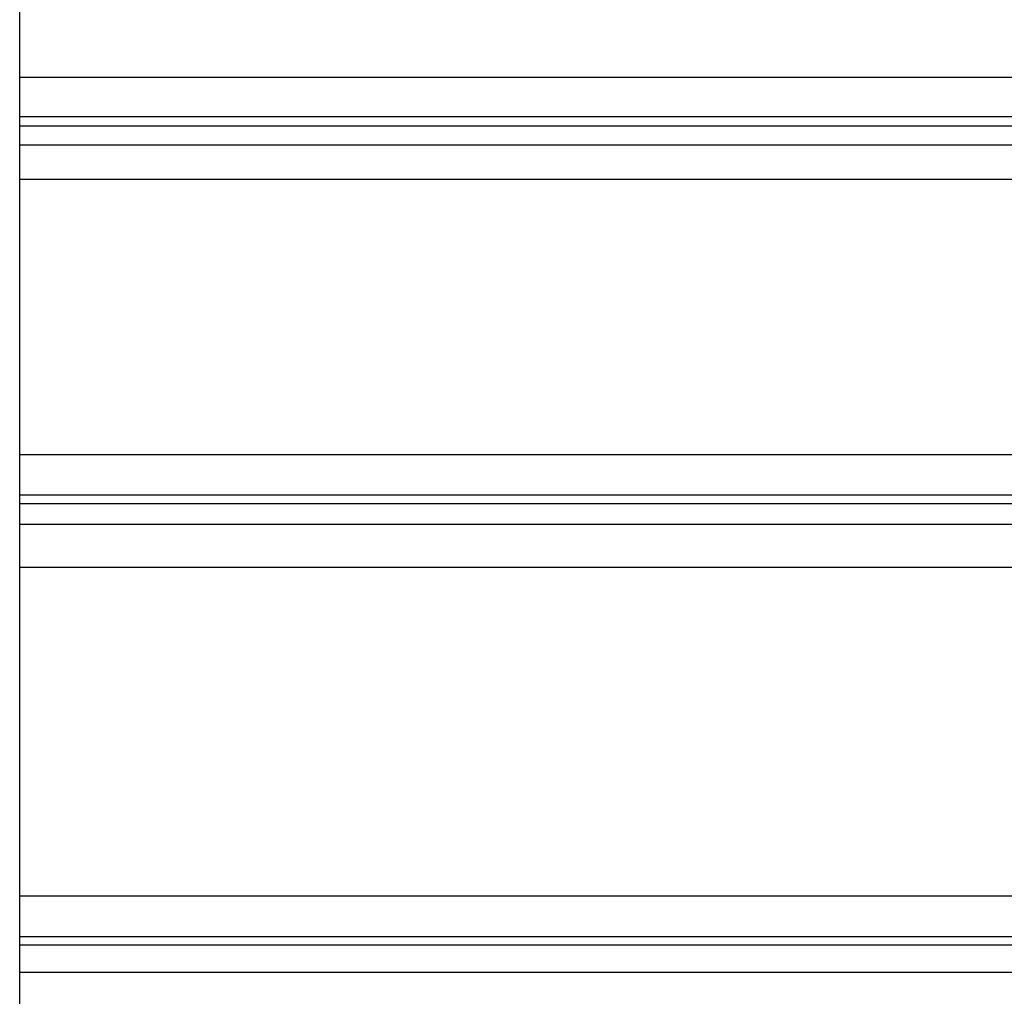
# Model space of a CAD drawing. Extents: x -43.8 to 43.8, y -23.3 to 23.3.
# Drawn here: x 8.9 to 10.7, y 19.6 to 21.5 of the extents above; entities that cross this region are included whole.
import ezdxf

# ---------------------------------------------------------------- set-up
doc = ezdxf.new("R2010")
doc.units = 0
doc.layers.get('0').update_dxf_attribs({"linetype": 'CONTINUOUS'})

msp = doc.modelspace()

# ---------------------------------------------------------------- linework, layer by layer
at = {"color": 0}
for points in [[(8.8839, 21.3428), (8.8839, 21.7542)], [(8.8839, 21.3428), (8.8839, 21.7542)], [(8.8839, 21.3428), (8.8839, 21.7542)], [(8.8839, 21.3428), (8.8839, 21.7542)], [(8.8839, 21.3428), (8.8839, 21.7542)], [(8.8839, 21.3428), (8.8839, 21.7542)], [(8.8839, 21.3428), (8.8839, 21.7542)], [(8.8839, 21.3428), (8.8839, 21.7542)], [(8.8839, 21.3428), (8.8839, 21.7542)], [(8.8839, 21.3428), (8.8839, 21.7542)], [(8.8839, 21.3428), (8.8839, 21.7542)], [(8.8839, 21.3428), (8.8839, 21.7542)], [(8.8839, 21.3428), (8.8839, 21.7542)], [(8.8839, 21.3428), (8.8839, 21.7542)], [(8.8839, 21.3428), (8.8839, 21.7542)], [(8.8839, 21.3428), (8.8839, 21.7542)], [(8.8839, 21.3428), (8.8839, 21.7542)], [(8.8839, 21.3428), (8.8839, 21.7542)], [(8.8839, 21.3428), (8.8839, 21.7542)], [(8.8839, 21.3428), (8.8839, 21.7542)], [(8.8839, 21.3428), (8.8839, 21.7542)], [(8.8839, 21.3428), (8.8839, 21.3428)], [(8.8839, 21.3428), (8.8839, 21.3428)], [(8.8839, 21.2688), (8.8839, 21.3428)], [(8.8839, 21.2688), (8.8839, 21.3428)], [(8.8839, 21.2688), (8.8839, 21.3428)], [(8.8839, 21.2688), (8.8839, 21.3428)], [(8.8839, 21.2688), (8.8839, 21.3428)], [(8.8839, 21.2688), (8.8839, 21.3428)], [(8.8839, 21.2688), (8.8839, 21.3428)], [(8.8839, 21.2688), (8.8839, 21.3428)], [(8.8839, 21.2688), (8.8839, 21.3428)], [(8.8839, 21.2688), (8.8839, 21.3428)], [(8.8839, 21.2688), (8.8839, 21.3428)], [(8.8839, 21.2688), (8.8839, 21.3428)], [(8.8839, 21.2688), (8.8839, 21.3428)], [(8.8839, 21.2688), (8.8839, 21.3428)], [(8.8839, 21.2688), (8.8839, 21.3428)], [(8.8839, 21.2688), (8.8839, 21.3428)], [(8.8839, 21.2688), (8.8839, 21.3428)], [(8.8839, 21.2688), (8.8839, 21.3428)], [(8.8839, 21.2688), (8.8839, 21.3428)], [(8.8839, 21.2688), (8.8839, 21.3428)], [(8.8839, 21.2688), (8.8839, 21.3428)], [(8.8839, 21.3428), (8.8839, 21.3428)], [(8.8839, 21.3428), (21.8838, 21.3428)], [(8.8839, 21.3428), (21.8838, 21.3428)], [(8.8839, 21.3428), (21.8838, 21.3428)], [(8.8839, 21.3428), (21.8838, 21.3428)], [(8.8839, 21.3428), (21.8838, 21.3428)], [(8.8839, 21.3428), (21.8838, 21.3428)], [(8.8839, 21.3428), (21.8838, 21.3428)], [(8.8839, 21.3428), (21.8838, 21.3428)], [(8.8839, 21.3428), (21.8838, 21.3428)], [(8.8839, 21.3428), (21.8838, 21.3428)], [(8.8839, 21.3428), (21.8838, 21.3428)], [(8.8839, 21.3428), (21.8838, 21.3428)], [(8.8839, 21.3428), (21.8838, 21.3428)], [(8.8839, 21.3428), (21.8838, 21.3428)], [(8.8839, 21.3428), (21.8838, 21.3428)], [(8.8839, 21.3428), (21.8838, 21.3428)], [(8.8839, 21.3428), (21.8838, 21.3428)], [(8.8839, 21.3428), (21.8838, 21.3428)], [(8.8839, 21.3428), (21.8838, 21.3428)], [(8.8839, 21.3428), (21.8838, 21.3428)], [(8.8839, 21.3428), (21.8838, 21.3428)], [(8.8839, 21.2688), (8.8839, 21.2688)], [(8.8839, 21.2688), (8.8839, 21.2688)], [(8.8839, 21.2505), (8.8839, 21.2688)], [(8.8839, 21.2505), (8.8839, 21.2688)], [(8.8839, 21.2505), (8.8839, 21.2688)], [(8.8839, 21.2505), (8.8839, 21.2688)], [(8.8839, 21.2505), (8.8839, 21.2688)], [(8.8839, 21.2505), (8.8839, 21.2688)], [(8.8839, 21.2505), (8.8839, 21.2688)], [(8.8839, 21.2505), (8.8839, 21.2688)], [(8.8839, 21.2505), (8.8839, 21.2688)], [(8.8839, 21.2505), (8.8839, 21.2688)], [(8.8839, 21.2505), (8.8839, 21.2688)], [(8.8839, 21.2505), (8.8839, 21.2688)], [(8.8839, 21.2505), (8.8839, 21.2688)], [(8.8839, 21.2505), (8.8839, 21.2688)], [(8.8839, 21.2505), (8.8839, 21.2688)], [(8.8839, 21.2505), (8.8839, 21.2688)], [(8.8839, 21.2505), (8.8839, 21.2688)], [(8.8839, 21.2505), (8.8839, 21.2688)], [(8.8839, 21.2505), (8.8839, 21.2688)], [(8.8839, 21.2505), (8.8839, 21.2688)], [(8.8839, 21.2505), (8.8839, 21.2688)], [(8.8839, 21.2688), (8.8839, 21.2688)], [(8.8839, 21.2688), (21.8838, 21.2688)], [(8.8839, 21.2688), (21.8838, 21.2688)], [(8.8839, 21.2688), (21.8838, 21.2688)], [(8.8839, 21.2688), (21.8838, 21.2688)], [(8.8839, 21.2688), (21.8838, 21.2688)], [(8.8839, 21.2688), (21.8838, 21.2688)], [(8.8839, 21.2688), (21.8838, 21.2688)], [(8.8839, 21.2688), (21.8838, 21.2688)], [(8.8839, 21.2688), (21.8838, 21.2688)], [(8.8839, 21.2688), (21.8838, 21.2688)], [(8.8839, 21.2688), (21.8838, 21.2688)], [(8.8839, 21.2688), (21.8838, 21.2688)], [(8.8839, 21.2688), (21.8838, 21.2688)], [(8.8839, 21.2688), (21.8838, 21.2688)], [(8.8839, 21.2688), (21.8838, 21.2688)], [(8.8839, 21.2688), (21.8838, 21.2688)], [(8.8839, 21.2688), (21.8838, 21.2688)], [(8.8839, 21.2688), (21.8838, 21.2688)], [(8.8839, 21.2688), (21.8838, 21.2688)], [(8.8839, 21.2688), (21.8838, 21.2688)], [(8.8839, 21.2688), (21.8838, 21.2688)], [(8.8839, 21.2505), (8.8839, 21.2505)], [(8.8839, 21.2155), (8.8839, 21.2505)], [(8.8839, 21.2155), (8.8839, 21.2505)], [(8.8839, 21.2155), (8.8839, 21.2505)], [(8.8839, 21.2155), (8.8839, 21.2505)], [(8.8839, 21.2155), (8.8839, 21.2505)], [(8.8839, 21.2155), (8.8839, 21.2505)], [(8.8839, 21.2155), (8.8839, 21.2505)], [(8.8839, 21.2155), (8.8839, 21.2505)], [(8.8839, 21.2155), (8.8839, 21.2505)], [(8.8839, 21.2155), (8.8839, 21.2505)], [(8.8839, 21.2155), (8.8839, 21.2505)], [(8.8839, 21.2155), (8.8839, 21.2505)], [(8.8839, 21.2155), (8.8839, 21.2505)], [(8.8839, 21.2155), (8.8839, 21.2505)], [(8.8839, 21.2155), (8.8839, 21.2505)], [(8.8839, 21.2155), (8.8839, 21.2505)], [(8.8839, 21.2155), (8.8839, 21.2505)], [(8.8839, 21.2155), (8.8839, 21.2505)], [(8.8839, 21.2155), (8.8839, 21.2505)], [(8.8839, 21.2155), (8.8839, 21.2505)], [(8.8839, 21.2155), (8.8839, 21.2505)], [(8.8839, 21.2505), (8.8839, 21.2505)], [(21.8838, 21.2505), (8.8839, 21.2505)], [(21.8838, 21.2505), (8.8839, 21.2505)], [(21.8838, 21.2505), (8.8839, 21.2505)], [(21.8838, 21.2505), (8.8839, 21.2505)], [(21.8838, 21.2505), (8.8839, 21.2505)], [(21.8838, 21.2505), (8.8839, 21.2505)], [(21.8838, 21.2505), (8.8839, 21.2505)], [(21.8838, 21.2505), (8.8839, 21.2505)], [(21.8838, 21.2505), (8.8839, 21.2505)], [(21.8838, 21.2505), (8.8839, 21.2505)], [(21.8838, 21.2505), (8.8839, 21.2505)], [(21.8838, 21.2505), (8.8839, 21.2505)], [(21.8838, 21.2505), (8.8839, 21.2505)], [(21.8838, 21.2505), (8.8839, 21.2505)], [(21.8838, 21.2505), (8.8839, 21.2505)], [(21.8838, 21.2505), (8.8839, 21.2505)], [(21.8838, 21.2505), (8.8839, 21.2505)], [(21.8838, 21.2505), (8.8839, 21.2505)], [(21.8838, 21.2505), (8.8839, 21.2505)], [(21.8838, 21.2505), (8.8839, 21.2505)], [(21.8838, 21.2505), (8.8839, 21.2505)], [(8.8839, 21.2505), (8.8839, 21.2505)], [(8.8839, 21.2155), (8.8839, 21.2155)], [(8.8839, 21.2155), (8.8839, 21.2155)], [(8.8839, 21.1509), (8.8839, 21.2155)], [(8.8839, 21.1509), (8.8839, 21.2155)], [(8.8839, 21.1509), (8.8839, 21.2155)], [(8.8839, 21.1509), (8.8839, 21.2155)], [(8.8839, 21.1509), (8.8839, 21.2155)], [(8.8839, 21.1509), (8.8839, 21.2155)], [(8.8839, 21.1509), (8.8839, 21.2155)], [(8.8839, 21.1509), (8.8839, 21.2155)], [(8.8839, 21.1509), (8.8839, 21.2155)], [(8.8839, 21.1509), (8.8839, 21.2155)], [(8.8839, 21.1509), (8.8839, 21.2155)], [(8.8839, 21.1509), (8.8839, 21.2155)], [(8.8839, 21.1509), (8.8839, 21.2155)], [(8.8839, 21.1509), (8.8839, 21.2155)], [(8.8839, 21.1509), (8.8839, 21.2155)], [(8.8839, 21.1509), (8.8839, 21.2155)], [(8.8839, 21.1509), (8.8839, 21.2155)], [(8.8839, 21.1509), (8.8839, 21.2155)], [(8.8839, 21.1509), (8.8839, 21.2155)], [(8.8839, 21.1509), (8.8839, 21.2155)], [(8.8839, 21.1509), (8.8839, 21.2155)], [(8.8839, 21.2155), (8.8839, 21.2155)], [(8.8839, 21.2155), (21.8838, 21.2155)], [(8.8839, 21.2155), (21.8838, 21.2155)], [(8.8839, 21.2155), (21.8838, 21.2155)], [(8.8839, 21.2155), (21.8838, 21.2155)], [(8.8839, 21.2155), (21.8838, 21.2155)], [(8.8839, 21.2155), (21.8838, 21.2155)], [(8.8839, 21.2155), (21.8838, 21.2155)], [(8.8839, 21.2155), (21.8838, 21.2155)], [(8.8839, 21.2155), (21.8838, 21.2155)], [(8.8839, 21.2155), (21.8838, 21.2155)], [(8.8839, 21.2155), (21.8838, 21.2155)], [(8.8839, 21.2155), (21.8838, 21.2155)], [(8.8839, 21.2155), (21.8838, 21.2155)], [(8.8839, 21.2155), (21.8838, 21.2155)], [(8.8839, 21.2155), (21.8838, 21.2155)], [(8.8839, 21.2155), (21.8838, 21.2155)], [(8.8839, 21.2155), (21.8838, 21.2155)], [(8.8839, 21.2155), (21.8838, 21.2155)], [(8.8839, 21.2155), (21.8838, 21.2155)], [(8.8839, 21.2155), (21.8838, 21.2155)], [(8.8839, 21.2155), (21.8838, 21.2155)], [(8.8839, 21.1509), (8.8839, 21.1509)], [(8.8839, 21.1509), (8.8839, 21.1509)], [(8.8839, 20.6335), (8.8839, 21.1509)], [(8.8839, 20.6335), (8.8839, 21.1509)], [(8.8839, 20.6335), (8.8839, 21.1509)], [(8.8839, 20.6335), (8.8839, 21.1509)], [(8.8839, 20.6335), (8.8839, 21.1509)], [(8.8839, 20.6335), (8.8839, 21.1509)], [(8.8839, 20.6335), (8.8839, 21.1509)], [(8.8839, 20.6335), (8.8839, 21.1509)], [(8.8839, 20.6335), (8.8839, 21.1509)], [(8.8839, 20.6335), (8.8839, 21.1509)], [(8.8839, 20.6335), (8.8839, 21.1509)], [(8.8839, 20.6335), (8.8839, 21.1509)], [(8.8839, 20.6335), (8.8839, 21.1509)], [(8.8839, 20.6335), (8.8839, 21.1509)], [(8.8839, 20.6335), (8.8839, 21.1509)], [(8.8839, 20.6335), (8.8839, 21.1509)], [(8.8839, 20.6335), (8.8839, 21.1509)], [(8.8839, 20.6335), (8.8839, 21.1509)], [(8.8839, 20.6335), (8.8839, 21.1509)], [(8.8839, 20.6335), (8.8839, 21.1509)], [(8.8839, 20.6335), (8.8839, 21.1509)], [(8.8839, 21.1509), (8.8839, 21.1509)], [(8.8839, 21.1509), (21.8838, 21.1509)], [(8.8839, 21.1509), (21.8838, 21.1509)], [(8.8839, 21.1509), (21.8838, 21.1509)], [(8.8839, 21.1509), (21.8838, 21.1509)], [(8.8839, 21.1509), (21.8838, 21.1509)], [(8.8839, 21.1509), (21.8838, 21.1509)], [(8.8839, 21.1509), (21.8838, 21.1509)], [(8.8839, 21.1509), (21.8838, 21.1509)], [(8.8839, 21.1509), (21.8838, 21.1509)], [(8.8839, 21.1509), (21.8838, 21.1509)], [(8.8839, 21.1509), (21.8838, 21.1509)], [(8.8839, 21.1509), (21.8838, 21.1509)], [(8.8839, 21.1509), (21.8838, 21.1509)], [(8.8839, 21.1509), (21.8838, 21.1509)], [(8.8839, 21.1509), (21.8838, 21.1509)], [(8.8839, 21.1509), (21.8838, 21.1509)], [(8.8839, 21.1509), (21.8838, 21.1509)], [(8.8839, 21.1509), (21.8838, 21.1509)], [(8.8839, 21.1509), (21.8838, 21.1509)], [(8.8839, 21.1509), (21.8838, 21.1509)], [(8.8839, 21.1509), (21.8838, 21.1509)], [(8.8839, 20.6335), (8.8839, 20.6335)], [(8.8839, 20.6335), (8.8839, 20.6335)], [(8.8839, 20.5579), (8.8839, 20.6335)], [(8.8839, 20.5579), (8.8839, 20.6335)], [(8.8839, 20.5579), (8.8839, 20.6335)], [(8.8839, 20.5579), (8.8839, 20.6335)], [(8.8839, 20.5579), (8.8839, 20.6335)], [(8.8839, 20.5579), (8.8839, 20.6335)], [(8.8839, 20.5579), (8.8839, 20.6335)], [(8.8839, 20.5579), (8.8839, 20.6335)], [(8.8839, 20.5579), (8.8839, 20.6335)], [(8.8839, 20.5579), (8.8839, 20.6335)], [(8.8839, 20.5579), (8.8839, 20.6335)], [(8.8839, 20.5579), (8.8839, 20.6335)], [(8.8839, 20.5579), (8.8839, 20.6335)], [(8.8839, 20.5579), (8.8839, 20.6335)], [(8.8839, 20.5579), (8.8839, 20.6335)], [(8.8839, 20.5579), (8.8839, 20.6335)], [(8.8839, 20.5579), (8.8839, 20.6335)], [(8.8839, 20.5579), (8.8839, 20.6335)], [(8.8839, 20.5579), (8.8839, 20.6335)], [(8.8839, 20.5579), (8.8839, 20.6335)], [(8.8839, 20.5579), (8.8839, 20.6335)], [(8.8839, 20.6335), (8.8839, 20.6335)], [(8.8839, 20.6335), (21.8838, 20.6335)], [(8.8839, 20.6335), (21.8838, 20.6335)], [(8.8839, 20.6335), (21.8838, 20.6335)], [(8.8839, 20.6335), (21.8838, 20.6335)], [(8.8839, 20.6335), (21.8838, 20.6335)], [(8.8839, 20.6335), (21.8838, 20.6335)], [(8.8839, 20.6335), (21.8838, 20.6335)], [(8.8839, 20.6335), (21.8838, 20.6335)], [(8.8839, 20.6335), (21.8838, 20.6335)], [(8.8839, 20.6335), (21.8838, 20.6335)], [(8.8839, 20.6335), (21.8838, 20.6335)], [(8.8839, 20.6335), (21.8838, 20.6335)], [(8.8839, 20.6335), (21.8838, 20.6335)], [(8.8839, 20.6335), (21.8838, 20.6335)], [(8.8839, 20.6335), (21.8838, 20.6335)], [(8.8839, 20.6335), (21.8838, 20.6335)], [(8.8839, 20.6335), (21.8838, 20.6335)], [(8.8839, 20.6335), (21.8838, 20.6335)], [(8.8839, 20.6335), (21.8838, 20.6335)], [(8.8839, 20.6335), (21.8838, 20.6335)], [(8.8839, 20.6335), (21.8838, 20.6335)], [(8.8839, 20.5579), (8.8839, 20.5579)], [(8.8839, 20.5579), (8.8839, 20.5579)], [(8.8839, 20.5405), (8.8839, 20.5579)], [(8.8839, 20.5405), (8.8839, 20.5579)], [(8.8839, 20.5405), (8.8839, 20.5579)], [(8.8839, 20.5405), (8.8839, 20.5579)], [(8.8839, 20.5405), (8.8839, 20.5579)], [(8.8839, 20.5405), (8.8839, 20.5579)], [(8.8839, 20.5405), (8.8839, 20.5579)], [(8.8839, 20.5405), (8.8839, 20.5579)], [(8.8839, 20.5405), (8.8839, 20.5579)], [(8.8839, 20.5405), (8.8839, 20.5579)], [(8.8839, 20.5405), (8.8839, 20.5579)], [(8.8839, 20.5405), (8.8839, 20.5579)], [(8.8839, 20.5405), (8.8839, 20.5579)], [(8.8839, 20.5405), (8.8839, 20.5579)], [(8.8839, 20.5405), (8.8839, 20.5579)], [(8.8839, 20.5405), (8.8839, 20.5579)], [(8.8839, 20.5405), (8.8839, 20.5579)], [(8.8839, 20.5405), (8.8839, 20.5579)], [(8.8839, 20.5405), (8.8839, 20.5579)], [(8.8839, 20.5405), (8.8839, 20.5579)], [(8.8839, 20.5405), (8.8839, 20.5579)], [(8.8839, 20.5579), (8.8839, 20.5579)], [(8.8839, 20.5579), (21.8838, 20.5579)], [(8.8839, 20.5579), (21.8838, 20.5579)], [(8.8839, 20.5579), (21.8838, 20.5579)], [(8.8839, 20.5579), (21.8838, 20.5579)], [(8.8839, 20.5579), (21.8838, 20.5579)], [(8.8839, 20.5579), (21.8838, 20.5579)], [(8.8839, 20.5579), (21.8838, 20.5579)], [(8.8839, 20.5579), (21.8838, 20.5579)], [(8.8839, 20.5579), (21.8838, 20.5579)], [(8.8839, 20.5579), (21.8838, 20.5579)], [(8.8839, 20.5579), (21.8838, 20.5579)], [(8.8839, 20.5579), (21.8838, 20.5579)], [(8.8839, 20.5579), (21.8838, 20.5579)], [(8.8839, 20.5579), (21.8838, 20.5579)], [(8.8839, 20.5579), (21.8838, 20.5579)], [(8.8839, 20.5579), (21.8838, 20.5579)], [(8.8839, 20.5579), (21.8838, 20.5579)], [(8.8839, 20.5579), (21.8838, 20.5579)], [(8.8839, 20.5579), (21.8838, 20.5579)], [(8.8839, 20.5579), (21.8838, 20.5579)], [(8.8839, 20.5579), (21.8838, 20.5579)], [(8.8839, 20.5405), (8.8839, 20.5405)], [(8.8839, 20.5022), (8.8839, 20.5405)], [(8.8839, 20.5022), (8.8839, 20.5405)], [(8.8839, 20.5022), (8.8839, 20.5405)], [(8.8839, 20.5022), (8.8839, 20.5405)], [(8.8839, 20.5022), (8.8839, 20.5405)], [(8.8839, 20.5022), (8.8839, 20.5405)], [(8.8839, 20.5022), (8.8839, 20.5405)], [(8.8839, 20.5022), (8.8839, 20.5405)], [(8.8839, 20.5022), (8.8839, 20.5405)], [(8.8839, 20.5022), (8.8839, 20.5405)], [(8.8839, 20.5022), (8.8839, 20.5405)], [(8.8839, 20.5022), (8.8839, 20.5405)], [(8.8839, 20.5022), (8.8839, 20.5405)], [(8.8839, 20.5022), (8.8839, 20.5405)], [(8.8839, 20.5022), (8.8839, 20.5405)], [(8.8839, 20.5022), (8.8839, 20.5405)], [(8.8839, 20.5022), (8.8839, 20.5405)], [(8.8839, 20.5022), (8.8839, 20.5405)], [(8.8839, 20.5022), (8.8839, 20.5405)], [(8.8839, 20.5022), (8.8839, 20.5405)], [(8.8839, 20.5022), (8.8839, 20.5405)], [(8.8839, 20.5405), (8.8839, 20.5405)], [(21.8838, 20.5405), (8.8839, 20.5405)], [(21.8838, 20.5405), (8.8839, 20.5405)], [(21.8838, 20.5405), (8.8839, 20.5405)], [(21.8838, 20.5405), (8.8839, 20.5405)], [(21.8838, 20.5405), (8.8839, 20.5405)], [(21.8838, 20.5405), (8.8839, 20.5405)], [(21.8838, 20.5405), (8.8839, 20.5405)], [(21.8838, 20.5405), (8.8839, 20.5405)], [(21.8838, 20.5405), (8.8839, 20.5405)], [(21.8838, 20.5405), (8.8839, 20.5405)], [(21.8838, 20.5405), (8.8839, 20.5405)], [(21.8838, 20.5405), (8.8839, 20.5405)], [(21.8838, 20.5405), (8.8839, 20.5405)], [(21.8838, 20.5405), (8.8839, 20.5405)], [(21.8838, 20.5405), (8.8839, 20.5405)], [(21.8838, 20.5405), (8.8839, 20.5405)], [(21.8838, 20.5405), (8.8839, 20.5405)], [(21.8838, 20.5405), (8.8839, 20.5405)], [(21.8838, 20.5405), (8.8839, 20.5405)], [(21.8838, 20.5405), (8.8839, 20.5405)], [(21.8838, 20.5405), (8.8839, 20.5405)], [(8.8839, 20.5405), (8.8839, 20.5405)], [(8.8839, 20.5022), (8.8839, 20.5022)], [(8.8839, 20.5022), (8.8839, 20.5022)], [(8.8839, 20.4216), (8.8839, 20.5022)], [(8.8839, 20.4216), (8.8839, 20.5022)], [(8.8839, 20.4216), (8.8839, 20.5022)], [(8.8839, 20.4216), (8.8839, 20.5022)], [(8.8839, 20.4216), (8.8839, 20.5022)], [(8.8839, 20.4216), (8.8839, 20.5022)], [(8.8839, 20.4216), (8.8839, 20.5022)], [(8.8839, 20.4216), (8.8839, 20.5022)], [(8.8839, 20.4216), (8.8839, 20.5022)], [(8.8839, 20.4216), (8.8839, 20.5022)], [(8.8839, 20.4216), (8.8839, 20.5022)], [(8.8839, 20.4216), (8.8839, 20.5022)], [(8.8839, 20.4216), (8.8839, 20.5022)], [(8.8839, 20.4216), (8.8839, 20.5022)], [(8.8839, 20.4216), (8.8839, 20.5022)], [(8.8839, 20.4216), (8.8839, 20.5022)], [(8.8839, 20.4216), (8.8839, 20.5022)], [(8.8839, 20.4216), (8.8839, 20.5022)], [(8.8839, 20.4216), (8.8839, 20.5022)], [(8.8839, 20.4216), (8.8839, 20.5022)], [(8.8839, 20.4216), (8.8839, 20.5022)], [(8.8839, 20.5022), (8.8839, 20.5022)], [(8.8839, 20.5022), (21.8838, 20.5022)], [(8.8839, 20.5022), (21.8838, 20.5022)], [(8.8839, 20.5022), (21.8838, 20.5022)], [(8.8839, 20.5022), (21.8838, 20.5022)], [(8.8839, 20.5022), (21.8838, 20.5022)], [(8.8839, 20.5022), (21.8838, 20.5022)], [(8.8839, 20.5022), (21.8838, 20.5022)], [(8.8839, 20.5022), (21.8838, 20.5022)], [(8.8839, 20.5022), (21.8838, 20.5022)], [(8.8839, 20.5022), (21.8838, 20.5022)], [(8.8839, 20.5022), (21.8838, 20.5022)], [(8.8839, 20.5022), (21.8838, 20.5022)], [(8.8839, 20.5022), (21.8838, 20.5022)], [(8.8839, 20.5022), (21.8838, 20.5022)], [(8.8839, 20.5022), (21.8838, 20.5022)], [(8.8839, 20.5022), (21.8838, 20.5022)], [(8.8839, 20.5022), (21.8838, 20.5022)], [(8.8839, 20.5022), (21.8838, 20.5022)], [(8.8839, 20.5022), (21.8838, 20.5022)], [(8.8839, 20.5022), (21.8838, 20.5022)], [(8.8839, 20.5022), (21.8838, 20.5022)], [(8.8839, 20.4216), (8.8839, 20.4216)], [(8.8839, 20.4216), (8.8839, 20.4216)], [(8.8839, 19.8039), (8.8839, 20.4216)], [(8.8839, 19.8039), (8.8839, 20.4216)], [(8.8839, 19.8039), (8.8839, 20.4216)], [(8.8839, 19.8039), (8.8839, 20.4216)], [(8.8839, 19.8039), (8.8839, 20.4216)], [(8.8839, 19.8039), (8.8839, 20.4216)], [(8.8839, 19.8039), (8.8839, 20.4216)], [(8.8839, 19.8039), (8.8839, 20.4216)], [(8.8839, 19.8039), (8.8839, 20.4216)], [(8.8839, 19.8039), (8.8839, 20.4216)], [(8.8839, 19.8039), (8.8839, 20.4216)], [(8.8839, 19.8039), (8.8839, 20.4216)], [(8.8839, 19.8039), (8.8839, 20.4216)], [(8.8839, 19.8039), (8.8839, 20.4216)], [(8.8839, 19.8039), (8.8839, 20.4216)], [(8.8839, 19.8039), (8.8839, 20.4216)], [(8.8839, 19.8039), (8.8839, 20.4216)], [(8.8839, 19.8039), (8.8839, 20.4216)], [(8.8839, 19.8039), (8.8839, 20.4216)], [(8.8839, 19.8039), (8.8839, 20.4216)], [(8.8839, 19.8039), (8.8839, 20.4216)], [(8.8839, 20.4216), (8.8839, 20.4216)], [(8.8839, 20.4216), (21.8838, 20.4216)], [(8.8839, 20.4216), (21.8838, 20.4216)], [(8.8839, 20.4216), (21.8838, 20.4216)], [(8.8839, 20.4216), (21.8838, 20.4216)], [(8.8839, 20.4216), (21.8838, 20.4216)], [(8.8839, 20.4216), (21.8838, 20.4216)], [(8.8839, 20.4216), (21.8838, 20.4216)], [(8.8839, 20.4216), (21.8838, 20.4216)], [(8.8839, 20.4216), (21.8838, 20.4216)], [(8.8839, 20.4216), (21.8838, 20.4216)], [(8.8839, 20.4216), (21.8838, 20.4216)], [(8.8839, 20.4216), (21.8838, 20.4216)], [(8.8839, 20.4216), (21.8838, 20.4216)], [(8.8839, 20.4216), (21.8838, 20.4216)], [(8.8839, 20.4216), (21.8838, 20.4216)], [(8.8839, 20.4216), (21.8838, 20.4216)], [(8.8839, 20.4216), (21.8838, 20.4216)], [(8.8839, 20.4216), (21.8838, 20.4216)], [(8.8839, 20.4216), (21.8838, 20.4216)], [(8.8839, 20.4216), (21.8838, 20.4216)], [(8.8839, 20.4216), (21.8838, 20.4216)], [(8.8839, 19.8039), (8.8839, 19.8039)], [(8.8839, 19.8039), (8.8839, 19.8039)], [(8.8839, 19.7273), (8.8839, 19.8039)], [(8.8839, 19.7273), (8.8839, 19.8039)], [(8.8839, 19.7273), (8.8839, 19.8039)], [(8.8839, 19.7273), (8.8839, 19.8039)], [(8.8839, 19.7273), (8.8839, 19.8039)], [(8.8839, 19.7273), (8.8839, 19.8039)], [(8.8839, 19.7273), (8.8839, 19.8039)], [(8.8839, 19.7273), (8.8839, 19.8039)], [(8.8839, 19.7273), (8.8839, 19.8039)], [(8.8839, 19.7273), (8.8839, 19.8039)], [(8.8839, 19.7273), (8.8839, 19.8039)], [(8.8839, 19.7273), (8.8839, 19.8039)], [(8.8839, 19.7273), (8.8839, 19.8039)], [(8.8839, 19.7273), (8.8839, 19.8039)], [(8.8839, 19.7273), (8.8839, 19.8039)], [(8.8839, 19.7273), (8.8839, 19.8039)], [(8.8839, 19.7273), (8.8839, 19.8039)], [(8.8839, 19.7273), (8.8839, 19.8039)], [(8.8839, 19.7273), (8.8839, 19.8039)], [(8.8839, 19.7273), (8.8839, 19.8039)], [(8.8839, 19.7273), (8.8839, 19.8039)], [(8.8839, 19.8039), (8.8839, 19.8039)], [(8.8839, 19.8039), (21.8838, 19.8039)], [(8.8839, 19.8039), (21.8838, 19.8039)], [(8.8839, 19.8039), (21.8838, 19.8039)], [(8.8839, 19.8039), (21.8838, 19.8039)], [(8.8839, 19.8039), (21.8838, 19.8039)], [(8.8839, 19.8039), (21.8838, 19.8039)], [(8.8839, 19.8039), (21.8838, 19.8039)], [(8.8839, 19.8039), (21.8838, 19.8039)], [(8.8839, 19.8039), (21.8838, 19.8039)], [(8.8839, 19.8039), (21.8838, 19.8039)], [(8.8839, 19.8039), (21.8838, 19.8039)], [(8.8839, 19.8039), (21.8838, 19.8039)], [(8.8839, 19.8039), (21.8838, 19.8039)], [(8.8839, 19.8039), (21.8838, 19.8039)], [(8.8839, 19.8039), (21.8838, 19.8039)], [(8.8839, 19.8039), (21.8838, 19.8039)], [(8.8839, 19.8039), (21.8838, 19.8039)], [(8.8839, 19.8039), (21.8838, 19.8039)], [(8.8839, 19.8039), (21.8838, 19.8039)], [(8.8839, 19.8039), (21.8838, 19.8039)], [(8.8839, 19.8039), (21.8838, 19.8039)], [(8.8839, 19.7273), (8.8839, 19.7273)], [(8.8839, 19.7273), (8.8839, 19.7273)], [(8.8839, 19.7111), (8.8839, 19.7273)], [(8.8839, 19.7111), (8.8839, 19.7273)], [(8.8839, 19.7111), (8.8839, 19.7273)], [(8.8839, 19.7111), (8.8839, 19.7273)], [(8.8839, 19.7111), (8.8839, 19.7273)], [(8.8839, 19.7111), (8.8839, 19.7273)], [(8.8839, 19.7111), (8.8839, 19.7273)], [(8.8839, 19.7111), (8.8839, 19.7273)], [(8.8839, 19.7111), (8.8839, 19.7273)], [(8.8839, 19.7111), (8.8839, 19.7273)], [(8.8839, 19.7111), (8.8839, 19.7273)], [(8.8839, 19.7111), (8.8839, 19.7273)], [(8.8839, 19.7111), (8.8839, 19.7273)], [(8.8839, 19.7111), (8.8839, 19.7273)], [(8.8839, 19.7111), (8.8839, 19.7273)], [(8.8839, 19.7111), (8.8839, 19.7273)], [(8.8839, 19.7111), (8.8839, 19.7273)], [(8.8839, 19.7111), (8.8839, 19.7273)], [(8.8839, 19.7111), (8.8839, 19.7273)], [(8.8839, 19.7111), (8.8839, 19.7273)], [(8.8839, 19.7111), (8.8839, 19.7273)], [(8.8839, 19.7273), (8.8839, 19.7273)], [(8.8839, 19.7273), (21.8838, 19.7273)], [(8.8839, 19.7273), (21.8838, 19.7273)], [(8.8839, 19.7273), (21.8838, 19.7273)], [(8.8839, 19.7273), (21.8838, 19.7273)], [(8.8839, 19.7273), (21.8838, 19.7273)], [(8.8839, 19.7273), (21.8838, 19.7273)], [(8.8839, 19.7273), (21.8838, 19.7273)], [(8.8839, 19.7273), (21.8838, 19.7273)], [(8.8839, 19.7273), (21.8838, 19.7273)], [(8.8839, 19.7273), (21.8838, 19.7273)], [(8.8839, 19.7273), (21.8838, 19.7273)], [(8.8839, 19.7273), (21.8838, 19.7273)], [(8.8839, 19.7273), (21.8838, 19.7273)], [(8.8839, 19.7273), (21.8838, 19.7273)], [(8.8839, 19.7273), (21.8838, 19.7273)], [(8.8839, 19.7273), (21.8838, 19.7273)], [(8.8839, 19.7273), (21.8838, 19.7273)], [(8.8839, 19.7273), (21.8838, 19.7273)], [(8.8839, 19.7273), (21.8838, 19.7273)], [(8.8839, 19.7273), (21.8838, 19.7273)], [(8.8839, 19.7273), (21.8838, 19.7273)], [(8.8839, 19.7111), (8.8839, 19.7111)], [(8.8839, 19.6603), (8.8839, 19.7111)], [(8.8839, 19.6603), (8.8839, 19.7111)], [(8.8839, 19.6603), (8.8839, 19.7111)], [(8.8839, 19.6603), (8.8839, 19.7111)], [(8.8839, 19.6603), (8.8839, 19.7111)], [(8.8839, 19.6603), (8.8839, 19.7111)], [(8.8839, 19.6603), (8.8839, 19.7111)], [(8.8839, 19.6603), (8.8839, 19.7111)], [(8.8839, 19.6603), (8.8839, 19.7111)], [(8.8839, 19.6603), (8.8839, 19.7111)], [(8.8839, 19.6603), (8.8839, 19.7111)], [(8.8839, 19.6603), (8.8839, 19.7111)], [(8.8839, 19.6603), (8.8839, 19.7111)], [(8.8839, 19.6603), (8.8839, 19.7111)], [(8.8839, 19.6603), (8.8839, 19.7111)], [(8.8839, 19.6603), (8.8839, 19.7111)], [(8.8839, 19.6603), (8.8839, 19.7111)], [(8.8839, 19.6603), (8.8839, 19.7111)], [(8.8839, 19.6603), (8.8839, 19.7111)], [(8.8839, 19.6603), (8.8839, 19.7111)], [(8.8839, 19.6603), (8.8839, 19.7111)], [(8.8839, 19.7111), (8.8839, 19.7111)], [(21.8838, 19.7111), (8.8839, 19.7111)], [(21.8838, 19.7111), (8.8839, 19.7111)], [(21.8838, 19.7111), (8.8839, 19.7111)], [(21.8838, 19.7111), (8.8839, 19.7111)], [(21.8838, 19.7111), (8.8839, 19.7111)], [(21.8838, 19.7111), (8.8839, 19.7111)], [(21.8838, 19.7111), (8.8839, 19.7111)], [(21.8838, 19.7111), (8.8839, 19.7111)], [(21.8838, 19.7111), (8.8839, 19.7111)], [(21.8838, 19.7111), (8.8839, 19.7111)], [(21.8838, 19.7111), (8.8839, 19.7111)], [(21.8838, 19.7111), (8.8839, 19.7111)], [(21.8838, 19.7111), (8.8839, 19.7111)], [(21.8838, 19.7111), (8.8839, 19.7111)], [(21.8838, 19.7111), (8.8839, 19.7111)], [(21.8838, 19.7111), (8.8839, 19.7111)], [(21.8838, 19.7111), (8.8839, 19.7111)], [(21.8838, 19.7111), (8.8839, 19.7111)], [(21.8838, 19.7111), (8.8839, 19.7111)], [(21.8838, 19.7111), (8.8839, 19.7111)], [(21.8838, 19.7111), (8.8839, 19.7111)], [(8.8839, 19.7111), (8.8839, 19.7111)], [(8.8839, 19.6603), (8.8839, 19.6603)], [(8.8839, 19.6603), (8.8839, 19.6603)], [(8.8839, 19.5695), (8.8839, 19.6603)], [(8.8839, 19.5695), (8.8839, 19.6603)], [(8.8839, 19.5695), (8.8839, 19.6603)], [(8.8839, 19.5695), (8.8839, 19.6603)], [(8.8839, 19.5695), (8.8839, 19.6603)], [(8.8839, 19.5695), (8.8839, 19.6603)], [(8.8839, 19.5695), (8.8839, 19.6603)], [(8.8839, 19.5695), (8.8839, 19.6603)], [(8.8839, 19.5695), (8.8839, 19.6603)], [(8.8839, 19.5695), (8.8839, 19.6603)], [(8.8839, 19.5695), (8.8839, 19.6603)], [(8.8839, 19.5695), (8.8839, 19.6603)], [(8.8839, 19.5695), (8.8839, 19.6603)], [(8.8839, 19.5695), (8.8839, 19.6603)], [(8.8839, 19.5695), (8.8839, 19.6603)], [(8.8839, 19.5695), (8.8839, 19.6603)], [(8.8839, 19.5695), (8.8839, 19.6603)], [(8.8839, 19.5695), (8.8839, 19.6603)], [(8.8839, 19.5695), (8.8839, 19.6603)], [(8.8839, 19.5695), (8.8839, 19.6603)], [(8.8839, 19.5695), (8.8839, 19.6603)], [(8.8839, 19.6603), (8.8839, 19.6603)], [(8.8839, 19.6603), (21.8838, 19.6603)], [(8.8839, 19.6603), (21.8838, 19.6603)], [(8.8839, 19.6603), (21.8838, 19.6603)], [(8.8839, 19.6603), (21.8838, 19.6603)], [(8.8839, 19.6603), (21.8838, 19.6603)], [(8.8839, 19.6603), (21.8838, 19.6603)], [(8.8839, 19.6603), (21.8838, 19.6603)], [(8.8839, 19.6603), (21.8838, 19.6603)], [(8.8839, 19.6603), (21.8838, 19.6603)], [(8.8839, 19.6603), (21.8838, 19.6603)], [(8.8839, 19.6603), (21.8838, 19.6603)], [(8.8839, 19.6603), (21.8838, 19.6603)], [(8.8839, 19.6603), (21.8838, 19.6603)], [(8.8839, 19.6603), (21.8838, 19.6603)], [(8.8839, 19.6603), (21.8838, 19.6603)], [(8.8839, 19.6603), (21.8838, 19.6603)], [(8.8839, 19.6603), (21.8838, 19.6603)], [(8.8839, 19.6603), (21.8838, 19.6603)], [(8.8839, 19.6603), (21.8838, 19.6603)], [(8.8839, 19.6603), (21.8838, 19.6603)], [(8.8839, 19.6603), (21.8838, 19.6603)]]:
    msp.add_lwpolyline(points, dxfattribs=at)

doc.saveas('drawing.dxf')
